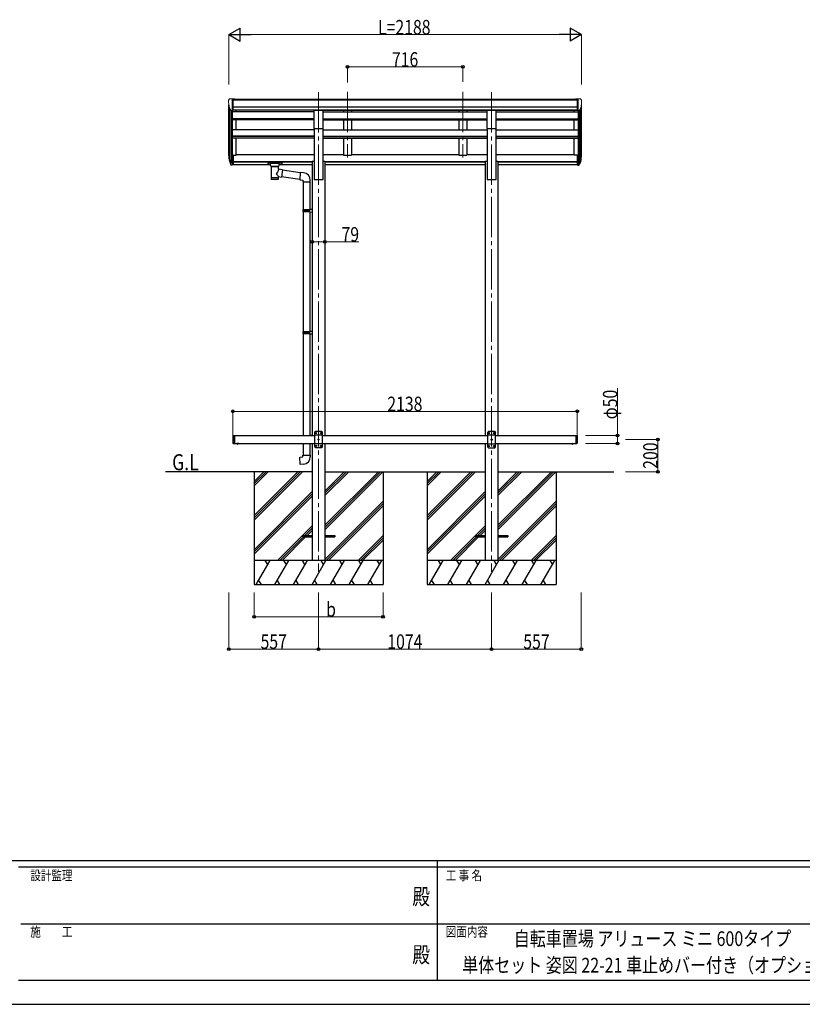
# Model space of a CAD drawing. Units: millimetres. Extents: x 0 to 16820, y 0 to 11880.
# Drawn here: x 5808 to 10666, y 0 to 6110 of the extents above; entities that cross this region are included whole.
import ezdxf
from ezdxf.enums import TextEntityAlignment as Align

# ---------------------------------------------------------------- set-up
doc = ezdxf.new("R2010")
doc.units = ezdxf.units.MM
doc.linetypes.add('YCENTER_1', pattern=[13, 10, -1, 1, -1])
doc.linetypes.add('YHIDDEN_1', pattern=[4, 3, -1])
for name, color, linetype, lineweight in [('USER1', 3, 'Continuous', 13), ('YKK_12', 2, 'Continuous', 13), ('YKK_13', 4, 'Continuous', 30), ('YKK_A1', 4, 'Continuous', 30), ('YKK_D', 6, 'Continuous', 13), ('YKK_ZWAK', 7, 'Continuous', 30)]:
    doc.layers.add(name, color=color, linetype=linetype, lineweight=lineweight)
doc.styles.add('text-b', font='extslim2.shx', dxfattribs={"width": 0.8, "bigfont": 'extfont2.shx'})

msp = doc.modelspace()

# ---------------------------------------------------------------- linework, layer by layer
at = {"layer": 'YKK_12', "linetype": 'YCENTER_1', "ltscale": 25}
for p, q in [((7663, 5660.6), (7663, 2683.2)), ((7842.1, 5662.1), (7842.1, 5255.3)), ((8558.1, 5662.1), (8558.1, 5255.3)), ((8737, 5660.6), (8737, 2683.2))]:
    msp.add_line(p, q, dxfattribs=at)
at = {"layer": 'YKK_13', "linetype": 'Continuous', "lineweight": 13, "ltscale": 0.5}
for p, q in [((7104.1, 5609.4), (7104.1, 5608.7)), ((7111, 5618.2), (7106.9, 5612.4)), ((7118.5, 5547.6), (7109.2, 5563.6)), ((7114.1, 5618.7), (7111.8, 5618.6)), ((7114.1, 5618.7), (7132.6, 5618.7)), ((7126.1, 5545.8), (7126.1, 5618.7)), ((7132.6, 5618.7), (7142.6, 5618.6)), ((7132.6, 5546.8), (7132.6, 5618.7)), ((7142.6, 5617.1), (7142.6, 5618.6)), ((9267.6, 5618.7), (9257.6, 5618.6)), ((9257.6, 5617.1), (9257.6, 5618.6)), ((9267.6, 5546.8), (9267.6, 5618.7)), ((9286.1, 5618.7), (9267.6, 5618.7)), ((9274.1, 5545.8), (9274.1, 5618.7)), ((9281.7, 5547.6), (9291, 5563.6)), ((9286.1, 5618.7), (9288.4, 5618.6)), ((9289.2, 5618.2), (9293.3, 5612.4)), ((9296.1, 5609.4), (9296.1, 5608.7)), ((7126.1, 5545.8), (7120.9, 5546.1)), ((7132.6, 5546.8), (7126.1, 5546.8)), ((9267.6, 5546.8), (9274.1, 5546.8)), ((9274.1, 5545.8), (9279.3, 5546.1))]:
    msp.add_line(p, q, dxfattribs=at)
at = {"layer": 'YKK_13', "ltscale": 20}
for p, q in [((7635.5, 5548.9), (7690.5, 5548.9)), ((7635.5, 5434.7), (7635.5, 5548.9)), ((7690.5, 5434.7), (7690.5, 5548.9)), ((8709.5, 5548.9), (8764.5, 5548.9)), ((8709.5, 5434.7), (8709.5, 5548.9)), ((8764.5, 5434.7), (8764.5, 5548.9)), ((7635.5, 5434.7), (7690.5, 5434.7)), ((8709.5, 5434.7), (8764.5, 5434.7))]:
    msp.add_line(p, q, dxfattribs=at)
at = {"layer": 'YKK_13', "lineweight": 25}
for p, q in [((7126.1, 5269.8), (7126.1, 5207.9)), ((9274.1, 5269.8), (9274.1, 5207.9)), ((7108.5, 5243.7), (7118.7, 5224.6)), ((7119.7, 5225.8), (7109.9, 5244.2)), ((7111.1, 5226.9), (7118.7, 5209.4)), ((7126.1, 5225.1), (7121, 5225.1)), ((7126.1, 5223.1), (7121.3, 5223.1)), ((7126.1, 5207.9), (7121.3, 5207.9)), ((9274.1, 5225.1), (9279.2, 5225.1)), ((9274.1, 5223.1), (9279, 5223.1)), ((9274.1, 5207.9), (9279, 5207.9)), ((9280.5, 5225.8), (9290.3, 5244.2)), ((9291.7, 5243.7), (9281.6, 5224.6)), ((9289.1, 5226.9), (9281.6, 5209.4))]:
    msp.add_line(p, q, dxfattribs=at)
at = {"layer": 'YKK_13'}
for p, q in [((7132.6, 5269.8), (7126.1, 5269.8)), ((7132.6, 5269.8), (7132.6, 5208.7)), ((9267.6, 5269.8), (9267.6, 5208.7)), ((9267.6, 5269.8), (9274.1, 5269.8)), ((7132.6, 5231.5), (7126.1, 5231.5)), ((7132.6, 5226.1), (7126.1, 5226.1)), ((7132.6, 5208.7), (7126.1, 5208.7)), ((7347.6, 5223.2), (7347.7, 5223.3)), ((7347.6, 5223), (7347.6, 5223.2)), ((7347.6, 5223), (7347.6, 5212.2)), ((7347.6, 5222.8), (7347.6, 5221.3)), ((7347.6, 5212.2), (7347.6, 5212.1)), ((7347.6, 5212.1), (7347.7, 5211.9)), ((7347.7, 5223.3), (7347.8, 5223.4)), ((7347.7, 5211.9), (7347.8, 5211.8)), ((7347.8, 5223.4), (7347.9, 5223.5)), ((7347.8, 5211.8), (7347.9, 5211.8)), ((7347.9, 5223.5), (7348, 5223.5)), ((7347.9, 5211.8), (7348, 5211.7)), ((7348, 5223.5), (7348.3, 5223.6)), ((7348, 5211.7), (7348.3, 5211.7)), ((7348.3, 5223.6), (7348.8, 5223.7)), ((7348.3, 5211.7), (7348.8, 5211.6)), ((7348.8, 5223.7), (7349.4, 5223.7)), ((7348.8, 5211.6), (7349.4, 5211.6)), ((7349.4, 5223.7), (7349.6, 5223.7)), ((7349.4, 5211.6), (7349.6, 5211.6)), ((7349.6, 5223.7), (7432.6, 5223.7)), ((7349.6, 5221.5), (7432.6, 5221.5)), ((7349.6, 5211.6), (7364.1, 5211.6)), ((7364.1, 5204.8), (7364.1, 5215.1)), ((7364.1, 5204.8), (7364.1, 5204.5)), ((7364.1, 5204.5), (7364.4, 5203.5)), ((7364.4, 5203.5), (7364.9, 5202.6)), ((7364.9, 5202.6), (7365.7, 5201.8)), ((7365.7, 5201.8), (7366.8, 5201)), ((7366.8, 5201), (7368.2, 5200.3)), ((7368.2, 5200.3), (7368.2, 5120)), ((7414, 5200.3), (7414.2, 5200.4)), ((7414, 5182.7), (7414, 5200.3)), ((7414.2, 5200.4), (7415.6, 5201.1)), ((7415.6, 5201.1), (7416.7, 5202)), ((7416.7, 5202), (7417.5, 5202.8)), ((7417.5, 5202.8), (7417.9, 5203.7)), ((7417.9, 5203.7), (7418.1, 5204.6)), ((7418.1, 5204.8), (7418.1, 5215.1)), ((7418.1, 5211.6), (7432.6, 5211.6)), ((7432.6, 5223.7), (7433, 5223.7)), ((7432.6, 5211.6), (7433, 5211.6)), ((7433, 5223.7), (7433.5, 5223.6)), ((7433, 5211.6), (7433.5, 5211.6)), ((7433.5, 5223.6), (7433.9, 5223.6)), ((7433.5, 5211.6), (7433.9, 5211.7)), ((7433.9, 5223.6), (7434.2, 5223.5)), ((7433.9, 5211.7), (7434.2, 5211.7)), ((7434.2, 5223.5), (7434.4, 5223.4)), ((7434.2, 5211.7), (7434.4, 5211.8)), ((7434.4, 5223.4), (7434.5, 5223.3)), ((7434.4, 5211.8), (7434.5, 5212)), ((7434.5, 5223.3), (7434.6, 5223.1)), ((7434.5, 5212), (7434.6, 5212.2)), ((7434.6, 5223.1), (7434.6, 5223)), ((7434.6, 5223), (7434.6, 5212.2)), ((7434.6, 5212.2), (7434.6, 5212.2)), ((9267.6, 5231.5), (9274.1, 5231.5)), ((9267.6, 5226.1), (9274.1, 5226.1)), ((9267.6, 5208.7), (9274.1, 5208.7)), ((7439.2, 5178.8), (7414, 5182.7)), ((7414, 5120), (7414, 5136.6)), ((7414, 5136.4), (7432.2, 5133.5)), ((7439.2, 5178.8), (7432.2, 5133.5)), ((7545.8, 5117.7), (7432.5, 5135.3)), ((7549.5, 5159.6), (7438.9, 5176.8)), ((7549.6, 5161.1), (7545.6, 5115.3)), ((7570.4, 5159.3), (7549.6, 5161.1)), ((7545.6, 5115.3), (7565.5, 5113.5)), ((7565.5, 5113.5), (7565.5, 5103.5)), ((7565.5, 5103.5), (7611.5, 5103.5)), ((7567.5, 5103.5), (7567.5, 4931)), ((7609.5, 5103.5), (7609.5, 4933.5)), ((7611.5, 5103.5), (7611.5, 5114.4)), ((7565.5, 4929), (7566.5, 4931)), ((7565.5, 4929), (7609.5, 4929)), ((7565.5, 4929), (7565.5, 4921)), ((7565.5, 4921), (7609.5, 4921)), ((7565.5, 4921), (7566.5, 4919)), ((7566.5, 4931), (7609.5, 4931)), ((7566.5, 4919), (7609.5, 4919)), ((7567.5, 4919), (7567.5, 4174.8)), ((7605, 4929), (7604.6, 4931)), ((7605, 4921), (7604.6, 4919)), ((7605, 4929), (7605, 4921)), ((7607.5, 4933.5), (7623.5, 4933.9)), ((7607.5, 4931.5), (7607.5, 4933.5)), ((7607.5, 4931.5), (7609.5, 4931.5)), ((7607.5, 4918.5), (7609.5, 4918.5)), ((7607.5, 4916.5), (7607.5, 4918.5)), ((7607.5, 4916.5), (7623.5, 4916)), ((7609.5, 4918.5), (7609.5, 4931.5)), ((7609.5, 4916.4), (7609.5, 4177.3)), ((7623.5, 4933.9), (7623.5, 4916)), ((7565.5, 4172.8), (7566.5, 4174.8)), ((7565.5, 4172.8), (7609.5, 4172.8)), ((7565.5, 4172.8), (7565.5, 4164.8)), ((7565.5, 4164.8), (7609.5, 4164.8)), ((7565.5, 4164.8), (7566.5, 4162.8)), ((7566.5, 4174.8), (7609.5, 4174.8)), ((7566.5, 4162.8), (7609.5, 4162.8)), ((7567.5, 4162.8), (7567.5, 3529.6)), ((7605, 4172.8), (7604.6, 4174.8)), ((7605, 4164.8), (7604.6, 4162.8)), ((7605, 4172.8), (7605, 4164.8)), ((7607.5, 4177.3), (7623.5, 4177.8)), ((7607.5, 4175.3), (7607.5, 4177.3)), ((7607.5, 4175.3), (7609.5, 4175.3)), ((7607.5, 4162.3), (7609.5, 4162.3)), ((7607.5, 4160.3), (7607.5, 4162.3)), ((7607.5, 4160.3), (7623.5, 4159.8)), ((7609.5, 4162.3), (7609.5, 4175.3)), ((7609.5, 4160.2), (7609.5, 3532.2)), ((7623.5, 4177.8), (7623.5, 4159.8)), ((7607.5, 3531.6), (7623.5, 3532)), ((7607.5, 3529.6), (7607.5, 3531.6)), ((7607.5, 3529.6), (7609.5, 3529.6)), ((7609.5, 3529.5), (7609.5, 3529.6)), ((7623.5, 3532), (7623.5, 3529.5)), ((7782.9, 3529.5), (7782.9, 3529.6)), ((7567.5, 3479.5), (7567.5, 3407.6)), ((7609.5, 3479.5), (7609.5, 3407.6)), ((7545.6, 3395.9), (7565.5, 3397.6)), ((7549.6, 3350.1), (7545.6, 3395.9)), ((7565.5, 3407.6), (7611.5, 3407.6)), ((7565.5, 3397.6), (7565.5, 3407.6)), ((7611.5, 3407.6), (7611.5, 3396.7)), ((7570.4, 3351.9), (7549.6, 3350.1))]:
    msp.add_line(p, q, dxfattribs=at)
at = {"layer": 'YKK_13', "linetype": 'Continuous', "ltscale": 25}
for p, q in [((7643.1, 3554.5), (7638.1, 3549.5)), ((7638.1, 3549.5), (7638.1, 3459.5)), ((7683.1, 3554.5), (7643.1, 3554.5)), ((7646, 3544.9), (7646, 3544.1)), ((7646.8, 3544.9), (7646, 3544.9)), ((7646, 3544.1), (7646.8, 3544.1)), ((7648.5, 3546.6), (7647.7, 3546.6)), ((7647.7, 3546.6), (7647.7, 3545.7)), ((7648.5, 3545.7), (7648.5, 3546.6)), ((7650.2, 3544.9), (7649.4, 3544.9)), ((7649.4, 3544.1), (7650.2, 3544.1)), ((7650.2, 3544.1), (7650.2, 3544.9)), ((7676, 3544.9), (7676, 3544.1)), ((7676.8, 3544.9), (7676, 3544.9)), ((7676, 3544.1), (7676.8, 3544.1)), ((7678.5, 3546.6), (7677.7, 3546.6)), ((7677.7, 3546.6), (7677.7, 3545.7)), ((7678.5, 3545.7), (7678.5, 3546.6)), ((7680.2, 3544.9), (7679.4, 3544.9)), ((7679.4, 3544.1), (7680.2, 3544.1)), ((7680.2, 3544.1), (7680.2, 3544.9)), ((7683.1, 3554.5), (7688.1, 3549.5)), ((7688.1, 3459.5), (7688.1, 3549.5)), ((8717.1, 3554), (8712.1, 3549)), ((8712.1, 3549), (8712.1, 3459)), ((8757.1, 3554), (8717.1, 3554)), ((8720, 3544.4), (8720, 3543.5)), ((8720.8, 3544.4), (8720, 3544.4)), ((8722.5, 3546.1), (8721.7, 3546.1)), ((8721.7, 3546.1), (8721.7, 3545.2)), ((8722.5, 3545.2), (8722.5, 3546.1)), ((8724.2, 3544.4), (8723.4, 3544.4)), ((8724.2, 3543.5), (8724.2, 3544.4)), ((8750, 3544.4), (8750, 3543.5)), ((8750.8, 3544.4), (8750, 3544.4)), ((8752.5, 3546.1), (8751.7, 3546.1)), ((8751.7, 3546.1), (8751.7, 3545.2)), ((8752.5, 3545.2), (8752.5, 3546.1)), ((8754.2, 3544.4), (8753.4, 3544.4)), ((8754.2, 3543.5), (8754.2, 3544.4)), ((8757.1, 3554), (8762.1, 3549)), ((8762.1, 3459), (8762.1, 3549)), ((7131.1, 3527.5), (7133.1, 3529.5)), ((7131.1, 3527.5), (7131.1, 3481.5)), ((7133.1, 3529.5), (7133.1, 3479.5)), ((7133.1, 3529.5), (7143.1, 3529.5)), ((7141.1, 3529.5), (7141.1, 3479.5)), ((7688.1, 3531.8), (7638.1, 3531.8)), ((7647.7, 3543.2), (7647.7, 3542.4)), ((7647.7, 3542.4), (7648.5, 3542.4)), ((7648.5, 3542.4), (7648.5, 3543.2)), ((7661, 3504.9), (7661, 3504.1)), ((7661.8, 3504.9), (7661, 3504.9)), ((7661, 3504.1), (7661.8, 3504.1)), ((7663.5, 3506.6), (7662.7, 3506.6)), ((7662.7, 3506.6), (7662.7, 3505.7)), ((7662.7, 3503.2), (7662.7, 3502.4)), ((7662.7, 3502.4), (7663.5, 3502.4)), ((7663.5, 3505.7), (7663.5, 3506.6)), ((7663.5, 3502.4), (7663.5, 3503.2)), ((7665.2, 3504.9), (7664.4, 3504.9)), ((7664.4, 3504.1), (7665.2, 3504.1)), ((7665.2, 3504.1), (7665.2, 3504.9)), ((7677.7, 3543.2), (7677.7, 3542.4)), ((7677.7, 3542.4), (7678.5, 3542.4)), ((7678.5, 3542.4), (7678.5, 3543.2)), ((8762.1, 3531.3), (8712.1, 3531.3)), ((8720, 3543.5), (8720.8, 3543.5)), ((8721.7, 3542.7), (8721.7, 3541.9)), ((8721.7, 3541.9), (8722.5, 3541.9)), ((8722.5, 3541.9), (8722.5, 3542.7)), ((8723.4, 3543.5), (8724.2, 3543.5)), ((8735, 3504.4), (8735, 3503.5)), ((8735.8, 3504.4), (8735, 3504.4)), ((8735, 3503.5), (8735.8, 3503.5)), ((8737.5, 3506.1), (8736.7, 3506.1)), ((8736.7, 3506.1), (8736.7, 3505.2)), ((8736.7, 3502.7), (8736.7, 3501.9)), ((8736.7, 3501.9), (8737.5, 3501.9)), ((8737.5, 3505.2), (8737.5, 3506.1)), ((8737.5, 3501.9), (8737.5, 3502.7)), ((8739.2, 3504.4), (8738.4, 3504.4)), ((8738.4, 3503.5), (8739.2, 3503.5)), ((8739.2, 3503.5), (8739.2, 3504.4)), ((8750, 3543.5), (8750.8, 3543.5)), ((8751.7, 3542.7), (8751.7, 3541.9)), ((8751.7, 3541.9), (8752.5, 3541.9)), ((8752.5, 3541.9), (8752.5, 3542.7)), ((8753.4, 3543.5), (8754.2, 3543.5)), ((9259.1, 3529.5), (9259.1, 3479.5)), ((9259.1, 3529.5), (9267.1, 3529.5)), ((9267.1, 3529.5), (9267.1, 3479.5)), ((9269.1, 3527.5), (9267.1, 3529.5)), ((9269.1, 3527.5), (9269.1, 3481.5)), ((7131.1, 3481.5), (7133.1, 3479.5)), ((7133.1, 3479.5), (7143.1, 3479.5)), ((7167, 3479.5), (7155.2, 3479.5)), ((7155.2, 3479.5), (7155.2, 3479)), ((7167, 3479), (7155.2, 3479)), ((7163.6, 3479.5), (7158.6, 3479.5)), ((7167, 3479.5), (7167, 3479)), ((7688.1, 3477.2), (7638.1, 3477.2)), ((7643.1, 3454.5), (7638.1, 3459.5)), ((7643.1, 3454.5), (7683.1, 3454.5)), ((7646, 3464.9), (7646, 3464.1)), ((7646.8, 3464.9), (7646, 3464.9)), ((7646, 3464.1), (7646.8, 3464.1)), ((7648.5, 3466.6), (7647.7, 3466.6)), ((7647.7, 3466.6), (7647.7, 3465.7)), ((7647.7, 3463.2), (7647.7, 3462.4)), ((7647.7, 3462.4), (7648.5, 3462.4)), ((7648.5, 3465.7), (7648.5, 3466.6)), ((7648.5, 3462.4), (7648.5, 3463.2)), ((7650.2, 3464.9), (7649.4, 3464.9)), ((7649.4, 3464.1), (7650.2, 3464.1)), ((7650.2, 3464.1), (7650.2, 3464.9)), ((7676, 3464.9), (7676, 3464.1)), ((7676.8, 3464.9), (7676, 3464.9)), ((7676, 3464.1), (7676.8, 3464.1)), ((7678.5, 3466.6), (7677.7, 3466.6)), ((7677.7, 3466.6), (7677.7, 3465.7)), ((7677.7, 3463.2), (7677.7, 3462.4)), ((7677.7, 3462.4), (7678.5, 3462.4)), ((7678.5, 3465.7), (7678.5, 3466.6)), ((7678.5, 3462.4), (7678.5, 3463.2)), ((7680.2, 3464.9), (7679.4, 3464.9)), ((7679.4, 3464.1), (7680.2, 3464.1)), ((7680.2, 3464.1), (7680.2, 3464.9)), ((7683.1, 3454.5), (7688.1, 3459.5)), ((8762.1, 3476.7), (8712.1, 3476.7)), ((8717.1, 3454), (8712.1, 3459)), ((8717.1, 3454), (8757.1, 3454)), ((8720, 3464.4), (8720, 3463.5)), ((8720.8, 3464.4), (8720, 3464.4)), ((8720, 3463.5), (8720.8, 3463.5)), ((8722.5, 3466.1), (8721.7, 3466.1)), ((8721.7, 3466.1), (8721.7, 3465.2)), ((8721.7, 3462.7), (8721.7, 3461.9)), ((8721.7, 3461.9), (8722.5, 3461.9)), ((8722.5, 3465.2), (8722.5, 3466.1)), ((8722.5, 3461.9), (8722.5, 3462.7)), ((8724.2, 3464.4), (8723.4, 3464.4)), ((8723.4, 3463.5), (8724.2, 3463.5)), ((8724.2, 3463.5), (8724.2, 3464.4)), ((8750, 3464.4), (8750, 3463.5)), ((8750.8, 3464.4), (8750, 3464.4)), ((8750, 3463.5), (8750.8, 3463.5)), ((8752.5, 3466.1), (8751.7, 3466.1)), ((8751.7, 3466.1), (8751.7, 3465.2)), ((8751.7, 3462.7), (8751.7, 3461.9)), ((8751.7, 3461.9), (8752.5, 3461.9)), ((8752.5, 3465.2), (8752.5, 3466.1)), ((8752.5, 3461.9), (8752.5, 3462.7)), ((8754.2, 3464.4), (8753.4, 3464.4)), ((8753.4, 3463.5), (8754.2, 3463.5)), ((8754.2, 3463.5), (8754.2, 3464.4)), ((8757.1, 3454), (8762.1, 3459)), ((9259.1, 3479.5), (9267.1, 3479.5)), ((9269.1, 3481.5), (9267.1, 3479.5))]:
    msp.add_line(p, q, dxfattribs=at)
at = {"layer": 'YKK_13', "linetype": 'Continuous', "ltscale": 20}
for p, q in [((7167, 3479.5), (7155.2, 3479.5)), ((7155.2, 3479.5), (7155.2, 3479)), ((7167, 3479), (7155.2, 3479)), ((7163.6, 3479.5), (7158.6, 3479.5)), ((7167, 3479.5), (7167, 3479)), ((9233.2, 3479.5), (9245, 3479.5)), ((9233.2, 3479.5), (9233.2, 3479)), ((9233.2, 3479), (9245, 3479)), ((9236.6, 3479.5), (9241.6, 3479.5)), ((9245, 3479.5), (9245, 3479))]:
    msp.add_line(p, q, dxfattribs=at)
at = {"layer": 'YKK_13', "linetype": 'YHIDDEN_1', "ltscale": 25}
for p, q in [((7158.7, 3476.8), (7160, 3479.4)), ((7160, 3479.4), (7161.1, 3480)), ((7162.3, 3479.4), (7161.1, 3480)), ((7163.6, 3476.8), (7162.3, 3479.4))]:
    msp.add_line(p, q, dxfattribs=at)
at = {"layer": 'YKK_13', "linetype": 'YHIDDEN_1', "ltscale": 20}
for p, q in [((7158.7, 3476.8), (7160, 3479.4)), ((7160, 3479.4), (7161.1, 3480)), ((7162.3, 3479.4), (7161.1, 3480)), ((7163.6, 3476.8), (7162.3, 3479.4)), ((9236.7, 3476.8), (9238, 3479.4)), ((9238, 3479.4), (9239.1, 3480)), ((9240.3, 3479.4), (9239.1, 3480)), ((9241.6, 3476.8), (9240.3, 3479.4))]:
    msp.add_line(p, q, dxfattribs=at)
at = {"layer": 'YKK_13', "ltscale": 25}
for p, q in [((7563.1, 2909), (7623.5, 2909)), ((7563.1, 2909), (7563.1, 2900)), ((7563.1, 2900), (7623.5, 2900)), ((7702.5, 2909), (7763.1, 2909)), ((7702.5, 2900), (7763.1, 2900)), ((7763.1, 2909), (7763.1, 2900)), ((8637.1, 2909), (8637.1, 2900)), ((8637.1, 2909), (8697.5, 2909)), ((8637.1, 2900), (8697.5, 2900)), ((8776.5, 2909), (8837.1, 2909)), ((8776.5, 2900), (8837.1, 2900)), ((8837.1, 2909), (8837.1, 2900))]:
    msp.add_line(p, q, dxfattribs=at)
at = {"layer": 'YKK_13', "linetype": 'Continuous', "ltscale": 25}
for centre in [(7648.1, 3544.5), (7678.1, 3544.5), (8722.1, 3544), (8752.1, 3544), (7663.1, 3504.5), (8737.1, 3504), (7648.1, 3464.5), (7678.1, 3464.5), (8722.1, 3464), (8752.1, 3464)]:
    msp.add_circle(centre, 3.5, dxfattribs=at)
at = {"layer": 'YKK_13', "linetype": 'Continuous', "lineweight": 13, "ltscale": 0.5}
for centre, radius, start, end in [((7107.1, 5609.4), 3, 93, 180), ((7306.1, 5608.7), 202, 180, 192.90261), ((7111.8, 5617.6), 1, 93.5, 145), ((9288.4, 5617.6), 1, 35, 86.5), ((9094.1, 5608.7), 202, 347.09739, 0), ((9293.1, 5609.4), 3, 0, 87), ((7121.1, 5549.1), 3, 210, 266.5), ((9279.1, 5549.1), 3, 273.5, 330)]:
    msp.add_arc(centre, radius, start, end, dxfattribs=at)
at = {"layer": 'YKK_13'}
for centre, radius, start, end in [((7194.8, 5265.9), 89.1, 174.49576, 194.41188), ((7194.1, 5270.2), 88.1, 177.22392, 197.21071), ((9206.2, 5270.2), 88.1, 342.78929, 2.77608), ((9205.4, 5265.9), 89.1, 345.58812, 5.50424), ((7566.5, 5114.4), 45, 0, 85), ((7566.5, 3396.7), 45, 275, 0)]:
    msp.add_arc(centre, radius, start, end, dxfattribs=at)
at = {"layer": 'YKK_13', "lineweight": 25}
for centre, radius, start, end in [((7239.3, 5263), 133.2, 183.27987, 195.71302), ((9160.9, 5263), 133.2, 344.28698, 356.72013), ((7121.3, 5226.1), 3, 210, 270), ((7121.3, 5210.9), 3, 210, 270), ((7121, 5226.6), 1.5, 210, 270), ((9279, 5226.1), 3, 270, 330), ((9279, 5210.9), 3, 270, 330), ((9279.2, 5226.6), 1.5, 270, 330)]:
    msp.add_arc(centre, radius, start, end, dxfattribs=at)
at = {"layer": 'YKK_13', "linetype": 'Continuous', "ltscale": 25}
for centre, radius, start, end in [((7646.8, 3545.7), 0.84, 270, 0), ((7646.8, 3543.2), 0.84, 0, 90), ((7649.4, 3545.7), 0.84, 180, 270), ((7649.4, 3543.2), 0.84, 90, 180), ((7676.8, 3545.7), 0.84, 270, 0), ((7676.8, 3543.2), 0.84, 0, 90), ((7679.4, 3545.7), 0.84, 180, 270), ((7679.4, 3543.2), 0.84, 90, 180), ((8720.8, 3545.2), 0.84, 270, 0), ((8723.4, 3545.2), 0.84, 180, 270), ((8750.8, 3545.2), 0.84, 270, 0), ((8753.4, 3545.2), 0.84, 180, 270), ((7661.8, 3505.7), 0.84, 270, 0), ((7661.8, 3503.2), 0.84, 0, 90), ((7664.4, 3505.7), 0.84, 180, 270), ((7664.4, 3503.2), 0.84, 90, 180), ((8720.8, 3542.7), 0.84, 0, 90), ((8723.4, 3542.7), 0.84, 90, 180), ((8735.8, 3505.2), 0.84, 270, 0), ((8735.8, 3502.7), 0.84, 0, 90), ((8738.4, 3505.2), 0.84, 180, 270), ((8738.4, 3502.7), 0.84, 90, 180), ((8750.8, 3542.7), 0.84, 0, 90), ((8753.4, 3542.7), 0.84, 90, 180), ((7161.1, 3484.4), 8.02, 222.61678, 317.38322), ((7646.8, 3465.7), 0.84, 270, 0), ((7646.8, 3463.2), 0.84, 0, 90), ((7649.4, 3465.7), 0.84, 180, 270), ((7649.4, 3463.2), 0.84, 90, 180), ((7676.8, 3465.7), 0.84, 270, 0), ((7676.8, 3463.2), 0.84, 0, 90), ((7679.4, 3465.7), 0.84, 180, 270), ((7679.4, 3463.2), 0.84, 90, 180), ((8720.8, 3465.2), 0.84, 270, 0), ((8720.8, 3462.7), 0.84, 0, 90), ((8723.4, 3465.2), 0.84, 180, 270), ((8723.4, 3462.7), 0.84, 90, 180), ((8750.8, 3465.2), 0.84, 270, 0), ((8750.8, 3462.7), 0.84, 0, 90), ((8753.4, 3465.2), 0.84, 180, 270), ((8753.4, 3462.7), 0.84, 90, 180)]:
    msp.add_arc(centre, radius, start, end, dxfattribs=at)
at = {"layer": 'YKK_13', "linetype": 'Continuous', "ltscale": 20}
for centre in [(7161.1, 3484.4), (9239.1, 3484.4)]:
    msp.add_arc(centre, 8.02, 222.61678, 317.38322, dxfattribs=at)
at = {"layer": 'YKK_13', "extrusion": (0, 0, -1)}
for centre, major_axis, ratio, start_param, end_param in [((7349.6, 5221.3), (2, 0), 0.109601, 3.141593, 4.712389), ((7391.1, 5199.8), (-22.9, 0.4), 0.072511, 4.711586, 6.282382), ((7391.1, 5198.2), (-22.9, 0.4), 0.072511, 4.711586, 6.282382), ((7391.1, 5199.8), (22.9, 0.4), 0.07247, 0.000809, 1.571605), ((7391.1, 5198.2), (22.9, 0.4), 0.07247, 0.000809, 1.571605), ((7432.6, 5221.3), (2, 0), 0.109601, 4.712389, 6.283185), ((7391.1, 5156.2), (-22.8, -26.6), 0.234429, 3.156333, 4.597638), ((7393.7, 5158.8), (20.3, -22.2), 0.045535, 4.975651, 6.24419), ((7391.1, 5120), (22.9, 0), 0.101955, 6.282972, 9.424821)]:
    msp.add_ellipse(centre, major_axis=major_axis, ratio=ratio, start_param=start_param, end_param=end_param, dxfattribs=at)
at = {"layer": 'YKK_13'}
for centre, major_axis, ratio, start_param, end_param in [((7391.1, 5215.1), (27, 0), 0.122176, 0, 3.141593), ((7402.1, 5204.8), (16, 0), 0.361356, 6.263698, 6.283185), ((7391.1, 5132.4), (22.9, 0), 0.122865, 3.141593, 6.283185)]:
    msp.add_ellipse(centre, major_axis=major_axis, ratio=ratio, start_param=start_param, end_param=end_param, dxfattribs=at)
at = {"layer": 'YKK_A1'}
for p, q in [((7106.1, 5267.6), (7106.1, 5580.4)), ((7110.4, 5561.6), (7110.4, 5243.3)), ((7132.6, 5617.1), (9267.6, 5617.1)), ((7132.6, 5611.8), (9267.6, 5611.8)), ((7132.6, 5568.3), (9267.6, 5568.3)), ((9289.8, 5561.6), (9289.8, 5243.3)), ((9294.1, 5267.6), (9294.1, 5580.4)), ((7120.1, 5546.2), (7120.1, 5225.3)), ((7126.1, 5545.8), (7126.1, 5269.8)), ((7132.6, 5550.6), (9267.6, 5550.6)), ((7635.6, 5548.2), (7132.6, 5548.2)), ((7151.1, 5537), (7151.1, 5548.2)), ((7690.6, 5548.2), (8709.6, 5548.2)), ((8764.6, 5548.2), (9267.6, 5548.2)), ((9249.1, 5537), (9249.1, 5548.2)), ((9274.1, 5545.8), (9274.1, 5269.8)), ((9280.1, 5546.2), (9280.1, 5225.3)), ((7151.1, 5425.6), (7151.1, 5489.3)), ((9249.1, 5425.6), (9249.1, 5489.3)), ((7151.1, 5269), (7151.1, 5375.4)), ((9249.1, 5269), (9249.1, 5375.4)), ((7132.6, 5269), (7151.1, 5269)), ((9267.6, 5269), (9249.1, 5269))]:
    msp.add_line(p, q, dxfattribs=at)
at = {"layer": 'YKK_A1', "ltscale": 25}
for p, q in [((7635.6, 5537), (7126.1, 5537)), ((7690.6, 5537), (8709.6, 5537)), ((7817.1, 5548.1), (7817.1, 5537)), ((7867.1, 5548.1), (7867.1, 5537)), ((8533.1, 5548.1), (8533.1, 5537)), ((8583.1, 5548.1), (8583.1, 5537)), ((8764.6, 5537), (9274.1, 5537)), ((7635.6, 5495), (7126.1, 5495)), ((7635.6, 5493.5), (7126.1, 5493.5)), ((7635.6, 5489.3), (7126.1, 5489.3)), ((7690.6, 5495), (8709.6, 5495)), ((7690.6, 5493.5), (8709.6, 5493.5)), ((7690.6, 5489.3), (8709.6, 5489.3)), ((7817.1, 5489.3), (7817.1, 5425.6)), ((7867.1, 5489.3), (7867.1, 5425.6)), ((8533.1, 5489.3), (8533.1, 5425.6)), ((8583.1, 5489.3), (8583.1, 5425.6)), ((8764.6, 5495), (9274.1, 5495)), ((8764.6, 5493.5), (9274.1, 5493.5)), ((8764.6, 5489.3), (9274.1, 5489.3)), ((7635.6, 5425.6), (7126.1, 5425.6)), ((7635.6, 5386.2), (7126.1, 5386.2)), ((7635.6, 5384.7), (7126.1, 5384.7)), ((7690.6, 5425.6), (8709.6, 5425.6)), ((7690.6, 5386.2), (8709.6, 5386.2)), ((7690.6, 5384.7), (8709.6, 5384.7)), ((8764.6, 5425.6), (9274.1, 5425.6)), ((8764.6, 5386.2), (9274.1, 5386.2)), ((8764.6, 5384.7), (9274.1, 5384.7)), ((7635.6, 5375.4), (7126.1, 5375.4)), ((7690.6, 5375.4), (8709.6, 5375.4)), ((7817.1, 5375.4), (7817.1, 5268.9)), ((7867.1, 5375.4), (7867.1, 5268.9)), ((8533.1, 5375.4), (8533.1, 5268.9)), ((8583.1, 5375.4), (8583.1, 5268.9)), ((8764.6, 5375.4), (9274.1, 5375.4)), ((7151.1, 5273.8), (7635.6, 5273.8)), ((7690.6, 5273.8), (7817.1, 5273.8)), ((7817.1, 5268.9), (7867.1, 5268.9)), ((7867.1, 5273.8), (8533.1, 5273.8)), ((8533.1, 5268.9), (8583.1, 5268.9)), ((8583.1, 5273.8), (8709.6, 5273.8)), ((8764.6, 5273.8), (9249.1, 5273.8)), ((7132.6, 5229.7), (7623.5, 5229.7)), ((7132.6, 5228.3), (7623.5, 5228.3)), ((7132.6, 5210.9), (7364.1, 5210.9)), ((7418.1, 5210.9), (7623.5, 5210.9)), ((7702.5, 5229.7), (8697.5, 5229.7)), ((7702.5, 5228.3), (8697.5, 5228.3)), ((7702.5, 5210.9), (8697.5, 5210.9)), ((8776.5, 5229.7), (9267.6, 5229.7)), ((8776.5, 5228.3), (9267.6, 5228.3)), ((8776.5, 5210.9), (9267.6, 5210.9)), ((7623.5, 3304.5), (6712.4, 3304.5)), ((7263.1, 3304.5), (7263.1, 2604.5)), ((7702.5, 3304.5), (8697.5, 3304.5)), ((8063.1, 3304.5), (8063.1, 2604.5)), ((8337.1, 3304.5), (8337.1, 2604.5)), ((8776.5, 3304.5), (9496.1, 3304.5)), ((9137.1, 3304.5), (9137.1, 2604.5))]:
    msp.add_line(p, q, dxfattribs=at)
at = {"layer": 'YKK_A1', "ltscale": 20}
for p, q in [((7635.5, 5435.2), (7635.5, 5118.4)), ((7690.5, 5118.4), (7690.5, 5435.2)), ((8709.5, 5435.2), (8709.5, 5118.4)), ((8764.5, 5118.4), (8764.5, 5435.2)), ((7623.5, 5230.9), (7623.5, 3529.5)), ((7623.5, 5230.9), (7635.5, 5230.9)), ((7690.5, 5230.9), (7702.5, 5230.9)), ((7702.5, 5230.9), (7702.5, 3529.5)), ((8697.5, 5230.9), (8697.5, 3529.5)), ((8697.5, 5230.9), (8709.5, 5230.9)), ((8764.5, 5230.9), (8776.5, 5230.9)), ((8776.5, 5230.9), (8776.5, 3529.5)), ((7635.5, 5118.4), (7690.5, 5118.4)), ((8709.5, 5118.4), (8764.5, 5118.4)), ((7623.5, 3479.5), (7623.5, 2754.5)), ((7702.5, 3479.5), (7702.5, 2754.5)), ((8697.5, 3479.5), (8697.5, 2754.5)), ((8776.5, 3479.5), (8776.5, 2754.5))]:
    msp.add_line(p, q, dxfattribs=at)
at = {"layer": 'YKK_A1', "linetype": 'Continuous', "ltscale": 25}
for p, q in [((7141.1, 3529.5), (7638.1, 3529.5)), ((7688.1, 3529.5), (8712.1, 3529.5)), ((8762.1, 3529.5), (9259.1, 3529.5)), ((7141.1, 3479.5), (7638.1, 3479.5)), ((7688.1, 3479.5), (8712.1, 3479.5)), ((8762.1, 3479.5), (9259.1, 3479.5)), ((7263.1, 3033), (7534.6, 3304.5)), ((7263.1, 3018.8), (7548.8, 3304.5)), ((7263.1, 3004.7), (7562.9, 3304.5)), ((7263.1, 3245.1), (7322.5, 3304.5)), ((7263.1, 3231), (7336.6, 3304.5)), ((7263.1, 3216.8), (7350.8, 3304.5)), ((7702.5, 2944.6), (8062.4, 3304.5)), ((7702.5, 2972.9), (8034.1, 3304.5)), ((7702.5, 2958.8), (8048.2, 3304.5)), ((7702.5, 3156.7), (7850.2, 3304.5)), ((7702.5, 3170.9), (7836.1, 3304.5)), ((7702.5, 3185), (7822, 3304.5)), ((8337.1, 3033), (8608.6, 3304.5)), ((8337.1, 3018.8), (8622.8, 3304.5)), ((8337.1, 3004.7), (8636.9, 3304.5)), ((8337.1, 3245.1), (8396.5, 3304.5)), ((8337.1, 3231), (8410.6, 3304.5)), ((8337.1, 3216.8), (8424.8, 3304.5)), ((8776.5, 2944.6), (9136.4, 3304.5)), ((8776.5, 2972.9), (9108.1, 3304.5)), ((8776.5, 2958.8), (9122.2, 3304.5)), ((8776.5, 3156.7), (8924.2, 3304.5)), ((8776.5, 3170.9), (8910.1, 3304.5)), ((8776.5, 3185), (8896, 3304.5)), ((7263.1, 2820.8), (7623.5, 3181.2)), ((8337.1, 2820.8), (8697.5, 3181.2)), ((7263.1, 2806.7), (7623.5, 3167.1)), ((7263.1, 2792.6), (7623.5, 3153)), ((7702.5, 2760.8), (8063.1, 3121.4)), ((8337.1, 2806.7), (8697.5, 3167.1)), ((8337.1, 2792.6), (8697.5, 3153)), ((8776.5, 2760.8), (9137.1, 3121.4)), ((7710.4, 2754.5), (8063.1, 3107.2)), ((7724.5, 2754.5), (8063.1, 3093.1)), ((8784.4, 2754.5), (9137.1, 3107.2)), ((8798.5, 2754.5), (9137.1, 3093.1)), ((7408.9, 2754.5), (7623.5, 2969.1)), ((7577.5, 2909), (7623.5, 2955)), ((7591.7, 2909), (7623.5, 2940.8)), ((8482.9, 2754.5), (8697.5, 2969.1)), ((8651.5, 2909), (8697.5, 2955)), ((8665.7, 2909), (8697.5, 2940.8)), ((7423, 2754.5), (7568.5, 2900)), ((7437.2, 2754.5), (7582.7, 2900)), ((7908.3, 2754.5), (8063.1, 2909.2)), ((7922.5, 2754.5), (8063.1, 2895.1)), ((7936.6, 2754.5), (8063.1, 2881)), ((8497, 2754.5), (8642.5, 2900)), ((8511.2, 2754.5), (8656.7, 2900)), ((8982.3, 2754.5), (9137.1, 2909.2)), ((8996.5, 2754.5), (9137.1, 2895.1)), ((9010.6, 2754.5), (9137.1, 2881)), ((8063.1, 2754.5), (7263.1, 2754.5)), ((7275.8, 2604.5), (7362.4, 2754.5)), ((7347.4, 2728.5), (7332.4, 2754.5)), ((7391.3, 2604.5), (7477.9, 2754.5)), ((7462.9, 2728.5), (7447.9, 2754.5)), ((7506.8, 2604.5), (7593.4, 2754.5)), ((7578.4, 2728.5), (7563.4, 2754.5)), ((7622.2, 2604.5), (7708.8, 2754.5)), ((7693.8, 2728.5), (7678.8, 2754.5)), ((7737.7, 2604.5), (7824.3, 2754.5)), ((7809.3, 2728.5), (7794.3, 2754.5)), ((7853.2, 2604.5), (7939.8, 2754.5)), ((7909.8, 2754.5), (7924.8, 2728.5)), ((7968.6, 2604.5), (8055.2, 2754.5)), ((8025.2, 2754.5), (8040.2, 2728.5)), ((9137.1, 2754.5), (8337.1, 2754.5)), ((8349.8, 2604.5), (8436.4, 2754.5)), ((8421.4, 2728.5), (8406.4, 2754.5)), ((8465.3, 2604.5), (8551.9, 2754.5)), ((8536.9, 2728.5), (8521.9, 2754.5)), ((8580.8, 2604.5), (8667.4, 2754.5)), ((8652.4, 2728.5), (8637.4, 2754.5)), ((8696.2, 2604.5), (8782.8, 2754.5)), ((8767.8, 2728.5), (8752.8, 2754.5)), ((8811.7, 2604.5), (8898.3, 2754.5)), ((8883.3, 2728.5), (8868.3, 2754.5)), ((8927.2, 2604.5), (9013.8, 2754.5)), ((8983.8, 2754.5), (8998.8, 2728.5)), ((9042.6, 2604.5), (9129.2, 2754.5)), ((9099.2, 2754.5), (9114.2, 2728.5)), ((7290.8, 2630.5), (7305.8, 2604.5)), ((7406.3, 2630.5), (7421.3, 2604.5)), ((7521.8, 2630.5), (7536.8, 2604.5)), ((7637.2, 2630.5), (7652.2, 2604.5)), ((7752.7, 2630.5), (7767.7, 2604.5)), ((7868.2, 2630.5), (7883.2, 2604.5)), ((7983.6, 2630.5), (7998.6, 2604.5)), ((8364.8, 2630.5), (8379.8, 2604.5)), ((8480.3, 2630.5), (8495.3, 2604.5)), ((8595.8, 2630.5), (8610.8, 2604.5)), ((8711.2, 2630.5), (8726.2, 2604.5)), ((8826.7, 2630.5), (8841.7, 2604.5)), ((8942.2, 2630.5), (8957.2, 2604.5)), ((9057.6, 2630.5), (9072.6, 2604.5)), ((7263.1, 2604.5), (8063.1, 2604.5)), ((8337.1, 2604.5), (9137.1, 2604.5))]:
    msp.add_line(p, q, dxfattribs=at)
at = {"layer": 'YKK_D', "lineweight": -2}
for p, q in [((7106.1, 6017.1), (7175.4, 6057.1)), ((7175.4, 5977.1), (7175.4, 6057.1)), ((9294.1, 6017.1), (9224.8, 6057.1)), ((9224.8, 6057.1), (9224.8, 5977.1)), ((7106.1, 6017.1), (7175.4, 5977.1)), ((7106.1, 6017.1), (7244.7, 6017.1)), ((9294.1, 6017.1), (9155.5, 6017.1)), ((9294.1, 6017.1), (9224.8, 5977.1))]:
    msp.add_line(p, q, dxfattribs=at)
at = {"layer": 'YKK_D'}
for p, q in [((7106.1, 5707.6), (7106.1, 6018.1)), ((7186.1, 6017.1), (9214.1, 6017.1)), ((9294.1, 5707.6), (9294.1, 6018.1)), ((7842.1, 5720.5), (7842.1, 5818.1)), ((7842.1, 5817.1), (8558.1, 5817.1)), ((8558.1, 5723.4), (8558.1, 5818.1)), ((7623.5, 4731.6), (7702.5, 4731.6)), ((7702.5, 4731.6), (7912, 4731.6)), ((9519.1, 3529.5), (9519.1, 3823)), ((7131.1, 3528.5), (7131.1, 3680.5)), ((7131.1, 3679.5), (9269.1, 3679.5)), ((9269.1, 3528.5), (9269.1, 3680.5)), ((9319.1, 3529.5), (9520.1, 3529.5)), ((9519.1, 3479.5), (9519.1, 3529.5)), ((9569.1, 3504.5), (9770.1, 3504.5)), ((9769.1, 3304.5), (9769.1, 3504.5)), ((9319.1, 3479.5), (9520.1, 3479.5)), ((9569.1, 3304.5), (9770.1, 3304.5)), ((7106, 2554.5), (7106, 2203.5)), ((7263, 2554.5), (7263, 2403.5)), ((7663, 2554.5), (7663, 2203.5)), ((7663, 2554.5), (7663, 2203.5)), ((8063, 2554.5), (8063, 2403.5)), ((8737, 2554.5), (8737, 2203.5)), ((8737, 2554.5), (8737, 2203.5)), ((9294, 2554.5), (9294, 2203.5)), ((7263, 2404.5), (8063, 2404.5)), ((7663, 2204.5), (7106, 2204.5)), ((7663, 2204.5), (8737, 2204.5)), ((8737, 2204.5), (9294, 2204.5))]:
    msp.add_line(p, q, dxfattribs=at)
at = {"layer": 'YKK_D', "linetype": 'ByBlock', "lineweight": -2}
for centre in [(7842.1, 5817.1), (8558.1, 5817.1), (7623.5, 4731.6), (7702.5, 4731.6), (7131.1, 3679.5), (9269.1, 3679.5), (9519.1, 3529.5), (9519.1, 3479.5), (9769.1, 3504.5), (9769.1, 3304.5), (7263, 2404.5), (8063, 2404.5), (7106, 2204.5), (7663, 2204.5), (7663, 2204.5), (8737, 2204.5), (8737, 2204.5), (9294, 2204.5)]:
    msp.add_circle(centre, 8.5, dxfattribs=at)
at = {"layer": 'YKK_ZWAK'}
for p, q in [((16200, 890), (600, 890)), ((8400, 890), (8400, 150)), ((8400, 850), (5800, 850)), ((11000, 850), (8400, 850)), ((5815, 500), (8400, 500)), ((8400, 500), (11000, 500)), ((5800, 150), (8400, 150)), ((8400, 150), (11000, 150)), ((0, 0), (16820, 0))]:
    msp.add_line(p, q, dxfattribs=at)
msp.add_point((8400, 150), dxfattribs=at)

# ---------------------------------------------------------------- texts
at = {"layer": 'USER1', "style": 'text-b', "width": 0.8}
for s, height, p in [('G.L', 100, (6754, 3313.8)), ('自転車置場 アリュース ミニ 600タイプ', 91, (8875, 361.8)), ('単体セット 姿図 22-21 車止めバー付き（オプション）', 91, (8554.7, 197.2))]:
    msp.add_text(s, height=height, dxfattribs=at).set_placement(p)
at = {"layer": 'YKK_D', "style": 'text-b', "width": 0.8}
for s, p in [('L=2188', (8032.1, 6018.1)), ('716', (8118.5, 5818.1)), ('79', (7805.4, 4732.6)), ('2138', (8089.7, 3680.5)), ('b', (7710, 2405.5)), ('557', (7302.9, 2205.5)), ('1074', (8089.6, 2205.5)), ('557', (8933.9, 2205.5))]:
    msp.add_text(s, height=90, dxfattribs=at).set_placement(p)
for s, p in [('φ50', (9518.1, 3630)), ('200', (9768.1, 3322.9))]:
    msp.add_text(s, height=90, rotation=90, dxfattribs=at).set_placement(p)
at = {"layer": 'YKK_ZWAK', "style": 'text-b', "width": 0.8}
for s, p in [('設計監理', (5873.4, 770)), ('工 事 名', (8452.5, 770)), ('施\u3000\u3000工', (5873.4, 420)), ('図面内容', (8452.5, 420))]:
    msp.add_text(s, height=60, dxfattribs=at).set_placement(p)
for p in [(8300, 655), (8300, 295)]:
    msp.add_text('殿', height=100, dxfattribs=at).set_placement(p, align=Align.MIDDLE)

doc.saveas('drawing.dxf')
